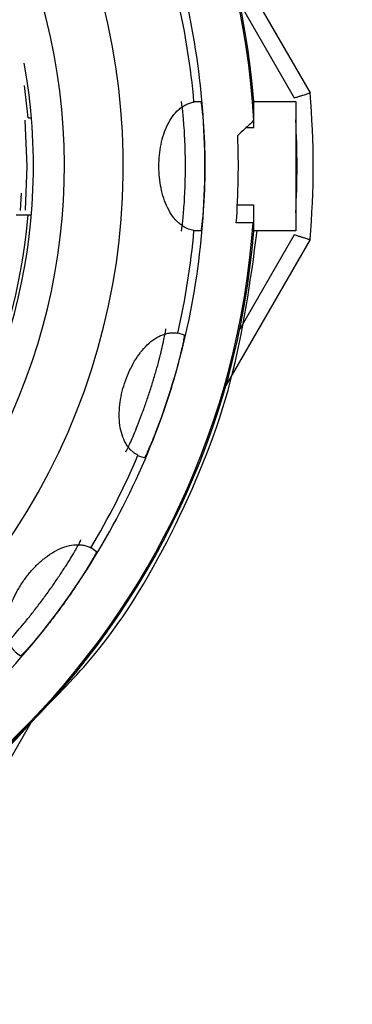
# Model space of a CAD drawing. Units: inches. Extents: x 359 to 8567, y 103 to 3470.
# Drawn here: x 1464 to 1474, y 1776 to 1806 of the extents above; entities that cross this region are included whole.
import ezdxf

# ---------------------------------------------------------------- set-up
doc = ezdxf.new("R2010")
doc.units = ezdxf.units.IN
doc.header["$MEASUREMENT"] = 0
doc.linetypes.add('ACISOTGL', pattern=[3, 2, -1])
doc.linetypes.add('HIDDEN', pattern=[1.905, 1.27, -0.635])
doc.layers.add('PDF_Text', color=7, linetype='Continuous')
doc.layers.add('虚线层', color=7, linetype='HIDDEN', lineweight=25)
doc.dimstyles.new('ISO-25', dxfattribs={"dimtxt": 2.5, "dimasz": 2.5, "dimexe": 1.25, "dimexo": 0.625, "dimtad": 1, "dimtxsty": 'Standard', "dimcen": 2.5, "dimadec": 0, "dimazin": 0, "dimtfac": 1, "dimtmove": 0, "dimatfit": 3, "dimfxl": 1, "dimarcsym": 0})
doc.dimstyles.new('副本 (2) (3) ISO-25', dxfattribs={"dimtxt": 5, "dimasz": 2.4, "dimexe": 1, "dimexo": 0, "dimgap": 1.524, "dimtad": 1, "dimtoh": 1, "dimdec": 1, "dimlfac": 4, "dimdsep": 46, "dimtxsty": 'Standard', "dimcen": 2.5, "dimazin": 2, "dimtfac": 1, "dimtdec": 3, "dimtmove": 0, "dimatfit": 3, "dimfxl": 1, "dimtzin": 0, "dimarcsym": 0})

# ---------------------------------------------------------------- blocks, each defined once
blk = doc.blocks.new('*D30')
at = {"color": 0, "lineweight": -2}
blk.add_arc((1446.708, 1914.879), 114.747, 333.02264, 74.97736, dxfattribs=at)
at = {"color": 0}
for points in [[(1477.104, 2030.661), (1475.797, 2020.747), (1446.708, 2029.626)], [(1544.848, 1865.656), (1553.09, 1859.994), (1531.981, 1838.098)]]:
    blk.add_solid(points, dxfattribs=at)
at = {"layer": 'Defpoints', "color": 0}
for p in [(1446.708, 2800.169), (1542.51, 1978.037), (1446.708, 1914.879), (1446.708, 1696.214), (2040.805, 1379.951)]:
    blk.add_point(p, dxfattribs=at)
at = {"color": 0, "insert": (1566.63, 1968.272), "char_height": 5, "attachment_point": 5, "rotation": 294}
blk.add_mtext('\\H6x;132%%d', dxfattribs=at)
blk = doc.blocks.new('*D32')
at = {"color": 0, "lineweight": -2}
blk.add_arc((1446.708, 2339.881), 98.897, 317.44786, 72.55214, dxfattribs=at)
at = {"color": 0}
for points in [[(1477.119, 2439.17), (1475.602, 2429.286), (1446.708, 2438.778)], [(1516.433, 2276.902), (1522.689, 2269.101), (1496.156, 2254.234)]]:
    blk.add_solid(points, dxfattribs=at)
at = {"layer": 'Defpoints', "color": 0}
for p in [(1446.708, 2800.169), (1545.436, 2345.64), (1446.708, 2339.881), (1726.321, 1855.576), (1446.708, 1696.214)]:
    blk.add_point(p, dxfattribs=at)
at = {"color": 0, "insert": (1558.195, 2369.754), "char_height": 5, "attachment_point": 5, "rotation": 285}
blk.add_mtext('\\H6x;150%%d', dxfattribs=at)
blk = doc.blocks.new('*D33')
at = {"color": 0, "lineweight": -2}
for p, q in [((1871.592, 2361.059), (1613.94, 2090.493)), ((1997.809, 2361.059), (1871.592, 2361.059)), ((1300.164, 1760.99), (1593.251, 2068.767)), ((1279.475, 1739.265), (1258.787, 1717.539))]:
    blk.add_line(p, q, dxfattribs=at)
at = {"color": 0}
for points in [[(1610.319, 2093.941), (1617.561, 2087.045), (1593.251, 2068.767)], [(1283.096, 1735.817), (1275.854, 1742.713), (1300.164, 1760.99)]]:
    blk.add_solid(points, dxfattribs=at)
at = {"layer": 'Defpoints', "color": 0}
for p in [(1593.251, 2068.767), (1300.164, 1760.99)]:
    blk.add_point(p, dxfattribs=at)
at = {"color": 0, "insert": (1935.462, 2377.583), "char_height": 5, "attachment_point": 5}
blk.add_mtext('\\H6x;R212.5', dxfattribs=at)
blk = doc.blocks.new('*D38')
at = {"color": 0, "lineweight": -2}
for p, q in [((1871.726, 2271.682), (1625.003, 2064.558)), ((1998.11, 2271.682), (1871.726, 2271.682)), ((1446.708, 1912.379), (1446.708, 1917.379)), ((1444.208, 1914.879), (1449.208, 1914.879))]:
    blk.add_line(p, q, dxfattribs=at)
at = {"color": 0}
blk.add_solid([(1621.788, 2068.387), (1628.218, 2060.728), (1602.026, 2045.269)], dxfattribs=at)
at = {"layer": 'Defpoints', "color": 0}
for p in [(1602.026, 2045.269), (1291.389, 1784.489)]:
    blk.add_point(p, dxfattribs=at)
at = {"color": 0, "insert": (1935.68, 2288.206), "char_height": 5, "attachment_point": 5}
blk.add_mtext('\\H6x;R202.8', dxfattribs=at)
blk = doc.blocks.new('*D44')
at = {"layer": 'Defpoints', "color": 0}
for p in [(1446.713, 1914.886), (1762.123, 1255.875), (2362.673, 1255.875)]:
    blk.add_point(p, dxfattribs=at)
at = {"layer": 'PDF_Text', "color": 0, "lineweight": -2}
for p, q in [((1447.338, 1914.886), (2363.923, 1914.886)), ((2362.673, 1884.886), (2362.673, 1285.875)), ((1762.748, 1255.875), (2363.923, 1255.875))]:
    blk.add_line(p, q, dxfattribs=at)
at = {"layer": 'PDF_Text', "color": 0}
for points in [[(2367.673, 1884.886), (2357.673, 1884.886), (2362.673, 1914.886)], [(2357.673, 1285.875), (2367.673, 1285.875), (2362.673, 1255.875)]]:
    blk.add_solid(points, dxfattribs=at)
at = {"layer": 'PDF_Text', "color": 0, "insert": (2347.048, 1585.38), "char_height": 2.5, "attachment_point": 5, "rotation": 90}
blk.add_mtext('{\\H12x;659.4}', dxfattribs=at)
blk = doc.blocks.new('*D45')
at = {"layer": 'Defpoints', "color": 0}
for p in [(1446.708, 1914.879), (1757.535, 1249.975), (2455.7, 1249.975)]:
    blk.add_point(p, dxfattribs=at)
at = {"layer": 'PDF_Text', "color": 0, "lineweight": -2}
for p, q in [((1447.333, 1914.879), (2456.95, 1914.879)), ((2455.7, 1884.879), (2455.7, 1279.975)), ((1758.16, 1249.975), (2456.95, 1249.975))]:
    blk.add_line(p, q, dxfattribs=at)
at = {"layer": 'PDF_Text', "color": 0}
for points in [[(2460.7, 1884.879), (2450.7, 1884.879), (2455.7, 1914.879)], [(2450.7, 1279.975), (2460.7, 1279.975), (2455.7, 1249.975)]]:
    blk.add_solid(points, dxfattribs=at)
at = {"layer": 'PDF_Text', "color": 0, "insert": (2440.075, 1582.579), "char_height": 2.5, "attachment_point": 5, "rotation": 90}
blk.add_mtext('{\\H12x;664.9}', dxfattribs=at)

msp = doc.modelspace()

# ---------------------------------------------------------------- linework, layer by layer
at = {"color": 7, "linetype": 'Continuous', "lineweight": 25}
for p, q in [((1470.5052, 1808.6597), (1473.1104, 1804.1473)), ((1464.3942, 1803.3781), (1464.2805, 1804.3798)), ((1469.5246, 1803.8781), (1469.7298, 1803.8781)), ((1471.3677, 1803.0781), (1471.3677, 1803.8781)), ((1471.3677, 1803.8781), (1472.6677, 1803.8781)), ((1472.6677, 1803.8781), (1472.6677, 1799.878)), ((1464.3942, 1803.3781), (1464.4946, 1803.3781)), ((1471.1413, 1803.0781), (1471.3677, 1803.0781)), ((1471.3677, 1800.6781), (1470.8637, 1800.6781)), ((1471.3677, 1799.878), (1471.3677, 1800.6781)), ((1464.0245, 1800.3781), (1464.3942, 1800.3781)), ((1464.3942, 1800.3781), (1464.4946, 1800.3781)), ((1471.3507, 1800.128), (1470.8301, 1800.128)), ((1469.7298, 1799.878), (1469.5246, 1799.878)), ((1473.1104, 1799.6088), (1470.5052, 1795.0964)), ((1472.6677, 1799.878), (1471.3677, 1799.878)), ((1469.0259, 1796.7293), (1469.221, 1796.6659)), ((1467.985, 1792.8617), (1467.7898, 1792.9251)), ((1466.3425, 1790.0846), (1466.5085, 1789.964)), ((1464.1574, 1786.7279), (1463.9914, 1786.8485)), ((1464.4795, 1784.6596), (1461.8742, 1780.1472))]:
    msp.add_line(p, q, dxfattribs=at)
at = {"color": 8, "linetype": 'Continuous', "lineweight": 25}
for p, q in [((1470.9342, 1806.9166), (1472.6215, 1803.9941)), ((1464.2932, 1803.3024), (1464.3508, 1801.8781)), ((1464.3508, 1801.8781), (1464.2982, 1800.5168)), ((1464.1577, 1800.5112), (1464.1912, 1801.0416)), ((1472.6215, 1799.762), (1470.9342, 1796.8395))]:
    msp.add_line(p, q, dxfattribs=at)
at = {"color": 7, "linetype": 'Continuous', "lineweight": 18}
for radius, start, end in [(861.5053, 318, 222), (800.005, 316.3940713, 223.6059287), (212.5013, 317, 223)]:
    msp.add_arc((1446.7076, 1914.8788), radius, start, end, dxfattribs=at)
at = {"color": 8, "linetype": 'Continuous', "lineweight": 25}
for radius, start, end in [(24.7052, 3.29028, 45.4499), (18.8051, 270, 21.08669), (26.0002, 356.82139, 3.17861)]:
    msp.add_arc((1446.7076, 1801.8781), radius, start, end, dxfattribs=at)
at = {"color": 7, "linetype": 'Continuous', "lineweight": 25}
for radius, start, end in [(24.745, 4.63598, 45.18618), (20.6301, 270, 31.4398), (23.1501, 0, 18), (22.9001, 4.98217, 13.01783), (17.8501, 270, 10.2973), (26.5002, 355.08763, 4.91237), (24.1859, 355.85064, 2.25112), (23.1501, 342, 0), (17.7501, 270, 355.15232), (24.7052, 273.29028, 355.938), (24.745, 273.46386, 355.36402), (22.9001, 346.98217, 355.01783), (23.1501, 324, 342), (22.9001, 328.98217, 337.01783), (23.1501, 306, 324)]:
    msp.add_arc((1446.7076, 1801.8781), radius, start, end, dxfattribs=at)
for points, knots in [([(1469.5212, 1799.8893), (1469.492, 1799.895), (1469.4339, 1799.9064), (1469.3487, 1799.9352), (1469.2538, 1799.9776), (1469.151, 1800.0393), (1469.0114, 1800.1506), (1468.8553, 1800.3251), (1468.7021, 1800.5839), (1468.5825, 1800.8789), (1468.4993, 1801.1978), (1468.4487, 1801.5341), (1468.4325, 1801.8782), (1468.4487, 1802.2222), (1468.4992, 1802.5585), (1468.5825, 1802.8772), (1468.702, 1803.172), (1468.8552, 1803.4308), (1469.0112, 1803.6052), (1469.1509, 1803.7169), (1469.2673, 1803.7863), (1469.3909, 1803.8393), (1469.4776, 1803.8576), (1469.5212, 1803.8668)], [0, 0, 0, 0, 0.0256504, 0.0510294, 0.0762253, 0.1120911, 0.1472747, 0.2127249, 0.2762023, 0.3343866, 0.3914177, 0.4459456, 0.4999727, 0.5541495, 0.6086293, 0.665569, 0.7238048, 0.7871843, 0.8526702, 0.8878975, 0.9237907, 0.9616198, 1, 1, 1, 1]), ([(1469.1273, 1799.878), (1469.1283, 1799.8789), (1469.1303, 1799.8805), (1469.1341, 1799.8936), (1469.1387, 1799.9147), (1469.1439, 1799.9443), (1469.1497, 1799.9824), (1469.1604, 1800.0595), (1469.1775, 1800.2038), (1469.2013, 1800.4554), (1469.224, 1800.7602), (1469.2426, 1801.1088), (1469.2548, 1801.4859), (1469.259, 1801.878), (1469.2548, 1802.2702), (1469.2426, 1802.6473), (1469.224, 1802.9959), (1469.2013, 1803.3008), (1469.1775, 1803.5523), (1469.1579, 1803.7173), (1469.1436, 1803.8155), (1469.1336, 1803.8684), (1469.1294, 1803.8749), (1469.1273, 1803.8781)], [0, 0, 0, 0, 0.0209725, 0.0417693, 0.0624803, 0.0831963, 0.1040082, 0.1250056, 0.187616, 0.2502725, 0.3128429, 0.3753964, 0.4377337, 0.5000334, 0.5623253, 0.6246706, 0.6872162, 0.7497946, 0.812443, 0.8750615, 0.9168451, 0.9582493, 1, 1, 1, 1]), ([(1469.7298, 1803.8781), (1469.7308, 1803.8773), (1469.7327, 1803.8756), (1469.7366, 1803.8625), (1469.741, 1803.8414), (1469.7462, 1803.8117), (1469.7519, 1803.7736), (1469.7624, 1803.6965), (1469.7792, 1803.5523), (1469.8026, 1803.3009), (1469.8248, 1802.9963), (1469.841, 1802.6858), (1469.8511, 1802.3966), (1469.8567, 1802.1395), (1469.8574, 1801.9655), (1469.8577, 1801.8781)], [0, 0, 0, 0, 0.04195415, 0.08355726, 0.12498892, 0.16643111, 0.20806574, 0.25007237, 0.37516115, 0.50029584, 0.62539123, 0.75043771, 0.833903, 0.91661036, 1, 1, 1, 1]), ([(1472.6215, 1803.9941), (1472.6414, 1804.0004), (1472.6788, 1804.0121), (1472.7303, 1804.0282), (1472.7734, 1804.0416), (1472.8305, 1804.0595), (1472.8983, 1804.0808), (1472.9816, 1804.1068), (1473.0519, 1804.1291), (1473.1013, 1804.1446), (1473.1074, 1804.1464), (1473.1104, 1804.1473)], [0, 0, 0, 0, 0.07899312, 0.14790783, 0.20674095, 0.25549042, 0.38872681, 0.50899711, 0.67908175, 0.84260367, 1, 1, 1, 1]), ([(1471.3677, 1803.292), (1471.2763, 1803.2054), (1471.1129, 1803.0507), (1470.9476, 1802.8962), (1470.8748, 1802.8281)], [0, 0, 0, 0, 0.55939763, 1, 1, 1, 1]), ([(1469.8577, 1801.8781), (1469.8576, 1801.8342), (1469.8575, 1801.7468), (1469.856, 1801.6167), (1469.8538, 1801.4882), (1469.8507, 1801.3613), (1469.8468, 1801.2362), (1469.839, 1801.0319), (1469.8248, 1800.7599), (1469.8026, 1800.4553), (1469.7793, 1800.204), (1469.76, 1800.039), (1469.7459, 1799.9407), (1469.7361, 1799.8877), (1469.7319, 1799.8813), (1469.7298, 1799.878)], [0, 0, 0, 0, 0.04188338, 0.08341955, 0.12478658, 0.16616475, 0.20773422, 0.24967272, 0.37469806, 0.49979882, 0.624929, 0.75003454, 0.83363205, 0.9164692, 1, 1, 1, 1]), ([(1464.6757, 1784.8812), (1465.2774, 1785.4881), (1467.0023, 1787.2279), (1469.0529, 1790.7432), (1470.8411, 1795.1748), (1471.2658, 1798.3154), (1471.4771, 1799.878)], [0, 0, 0, 0, 0.1530164, 0.4386305, 0.7206927, 1, 1, 1, 1]), ([(1472.6215, 1799.762), (1472.6411, 1799.7559), (1472.678, 1799.7444), (1472.7292, 1799.7284), (1472.7726, 1799.7148), (1472.8301, 1799.6967), (1472.8983, 1799.6754), (1472.9815, 1799.6493), (1473.0519, 1799.6273), (1473.1013, 1799.6118), (1473.1074, 1799.6098), (1473.1104, 1799.6088)], [0, 0, 0, 0, 0.0776135, 0.1460699, 0.2053638, 0.2554913, 0.3883841, 0.5089976, 0.6787714, 0.8422942, 1, 1, 1, 1]), ([(1467.7901, 1792.9368), (1467.764, 1792.9513), (1467.7123, 1792.98), (1467.6402, 1793.0337), (1467.5631, 1793.1034), (1467.4844, 1793.1938), (1467.386, 1793.3429), (1467.2915, 1793.5571), (1467.2257, 1793.8504), (1467.2031, 1794.1678), (1467.2225, 1794.4967), (1467.2782, 1794.8322), (1467.3693, 1795.1648), (1467.4911, 1795.4872), (1467.6431, 1795.7916), (1467.8208, 1796.0688), (1468.0254, 1796.3121), (1468.251, 1796.5109), (1468.4534, 1796.6285), (1468.6207, 1796.6915), (1468.7528, 1796.7216), (1468.8868, 1796.7338), (1468.9748, 1796.7244), (1469.0192, 1796.7197)], [0, 0, 0, 0, 0.0256478, 0.0510238, 0.0762164, 0.1120817, 0.147266, 0.2127167, 0.2761907, 0.3343404, 0.3913298, 0.445896, 0.4999648, 0.5541982, 0.6087255, 0.665621, 0.7238174, 0.7871937, 0.8526782, 0.8879062, 0.9237991, 0.9616237, 1, 1, 1, 1]), ([(1467.412, 1793.0478), (1467.4132, 1793.0483), (1467.4155, 1793.0493), (1467.4233, 1793.0606), (1467.4341, 1793.0792), (1467.4482, 1793.1058), (1467.4655, 1793.1402), (1467.4995, 1793.2102), (1467.5604, 1793.3422), (1467.6608, 1793.574), (1467.7765, 1793.8569), (1467.9019, 1794.1828), (1468.0301, 1794.5376), (1468.1553, 1794.9093), (1468.2724, 1795.2835), (1468.3773, 1795.6459), (1468.4674, 1795.9833), (1468.5401, 1796.2802), (1468.5951, 1796.5267), (1468.6275, 1796.6897), (1468.6442, 1796.7875), (1468.6511, 1796.841), (1468.6491, 1796.8484), (1468.6481, 1796.8521)], [0, 0, 0, 0, 0.0209724, 0.0417693, 0.0624803, 0.0831962, 0.104008, 0.1250054, 0.1876159, 0.2502725, 0.3128427, 0.3753964, 0.4377337, 0.5000335, 0.5623253, 0.6246707, 0.6872164, 0.7497947, 0.8124433, 0.8750618, 0.9168453, 0.9582494, 1, 1, 1, 1]), ([(1469.221, 1796.6659), (1469.2217, 1796.6649), (1469.2231, 1796.6627), (1469.2227, 1796.649), (1469.2204, 1796.6276), (1469.2161, 1796.5978), (1469.2098, 1796.5598), (1469.196, 1796.4833), (1469.1674, 1796.3409), (1469.112, 1796.0946), (1469.0389, 1795.798), (1468.9584, 1795.4977), (1468.8786, 1795.2195), (1468.8045, 1794.9733), (1468.7513, 1794.8075), (1468.7247, 1794.7243)], [0, 0, 0, 0, 0.0419455, 0.0835393, 0.124961, 0.1663922, 0.2080148, 0.2500083, 0.3750943, 0.5002655, 0.6253507, 0.7504191, 0.8338916, 0.916605, 1, 1, 1, 1]), ([(1468.7247, 1794.7243), (1468.711, 1794.6826), (1468.6839, 1794.5995), (1468.6423, 1794.4762), (1468.6005, 1794.3546), (1468.5583, 1794.235), (1468.5159, 1794.1171), (1468.4453, 1793.9252), (1468.3478, 1793.671), (1468.2326, 1793.3881), (1468.1327, 1793.1563), (1468.0634, 1793.0054), (1468.0197, 1792.9163), (1467.9939, 1792.8689), (1467.988, 1792.8641), (1467.985, 1792.8617)], [0, 0, 0, 0, 0.0418868, 0.0834266, 0.1247975, 0.1661799, 0.2077539, 0.2496975, 0.3747355, 0.4998222, 0.6249751, 0.7500743, 0.8336562, 0.9164804, 1, 1, 1, 1]), ([(1463.67, 1787.082), (1463.6712, 1787.0821), (1463.6738, 1787.0823), (1463.6846, 1787.0906), (1463.7006, 1787.105), (1463.7223, 1787.1259), (1463.7494, 1787.1533), (1463.8033, 1787.2094), (1463.902, 1787.3161), (1464.0692, 1787.5056), (1464.2666, 1787.7389), (1464.4866, 1788.01), (1464.7181, 1788.3079), (1464.9521, 1788.6227), (1465.1791, 1788.9424), (1465.3909, 1789.2546), (1465.5808, 1789.5476), (1465.7417, 1789.8075), (1465.8702, 1790.025), (1465.9514, 1790.17), (1465.9975, 1790.2579), (1466.0205, 1790.3066), (1466.0209, 1790.3143), (1466.0211, 1790.3181)], [0, 0, 0, 0, 0.0209724, 0.0417693, 0.0624803, 0.0831962, 0.104008, 0.1250054, 0.1876159, 0.2502725, 0.3128427, 0.3753964, 0.4377337, 0.5000335, 0.5623253, 0.6246707, 0.6872164, 0.7497947, 0.8124433, 0.8750618, 0.9168453, 0.9582494, 1, 1, 1, 1]), ([(1463.9952, 1786.8596), (1463.9749, 1786.8814), (1463.9346, 1786.9247), (1463.8826, 1786.9981), (1463.8308, 1787.0882), (1463.7839, 1787.1985), (1463.7364, 1787.3706), (1463.7127, 1787.6036), (1463.7408, 1787.9029), (1463.8174, 1788.2117), (1463.9374, 1788.5185), (1464.0941, 1788.8204), (1464.2835, 1789.1085), (1464.499, 1789.3776), (1464.7377, 1789.6201), (1464.9923, 1789.8288), (1465.2621, 1789.9969), (1465.5381, 1790.1163), (1465.7668, 1790.1656), (1465.9455, 1790.1738), (1466.0804, 1790.1616), (1466.2116, 1790.1318), (1466.2924, 1790.0957), (1466.3332, 1790.0775)], [0, 0, 0, 0, 0.0256478, 0.0510238, 0.0762164, 0.1120817, 0.147266, 0.2127167, 0.2761907, 0.3343404, 0.3913298, 0.445896, 0.4999648, 0.5541982, 0.6087255, 0.665621, 0.7238174, 0.7871937, 0.8526782, 0.8879062, 0.9237991, 0.9616237, 1, 1, 1, 1]), ([(1466.5085, 1789.964), (1466.5088, 1789.9628), (1466.5095, 1789.9603), (1466.5048, 1789.9474), (1466.4961, 1789.9278), (1466.4828, 1789.9007), (1466.4651, 1789.8665), (1466.4282, 1789.798), (1466.3571, 1789.6714), (1466.2282, 1789.4543), (1466.0671, 1789.1949), (1465.8977, 1788.9341), (1465.7359, 1788.6942), (1465.5893, 1788.4829), (1465.4875, 1788.3417), (1465.4364, 1788.2707)], [0, 0, 0, 0, 0.0419455, 0.0835393, 0.124961, 0.1663922, 0.2080148, 0.2500083, 0.3750943, 0.5002655, 0.6253507, 0.7504191, 0.8338916, 0.916605, 1, 1, 1, 1]), ([(1465.4364, 1788.2707), (1465.4106, 1788.2353), (1465.3591, 1788.1647), (1465.2814, 1788.0602), (1465.2041, 1787.9576), (1465.127, 1787.8568), (1465.0503, 1787.7578), (1464.9238, 1787.5971), (1464.7525, 1787.3854), (1464.5556, 1787.1521), (1464.3889, 1786.9624), (1464.2764, 1786.8403), (1464.2073, 1786.7691), (1464.1681, 1786.732), (1464.161, 1786.7293), (1464.1574, 1786.7279)], [0, 0, 0, 0, 0.0418868, 0.0834266, 0.1247975, 0.1661799, 0.2077539, 0.2496975, 0.3747355, 0.4998222, 0.6249751, 0.7500743, 0.8336562, 0.9164804, 1, 1, 1, 1]), ([(1446.7076, 1777.0279), (1448.0878, 1777.0951), (1450.9168, 1777.2328), (1455.1775, 1778.3734), (1459.3373, 1780.3361), (1462.5635, 1782.5097), (1464.0911, 1784.2299), (1464.5522, 1784.7491)], [0, 0, 0, 0, 0.2057579, 0.4217215, 0.654125, 0.8955975, 1, 1, 1, 1])]:
    msp.add_open_spline(points, degree=3, knots=knots, dxfattribs=at)
for points in [[(1469.5212, 1803.8668), (1469.522, 1803.8743), (1469.5231, 1803.8781), (1469.5246, 1803.8781)], [(1469.5246, 1799.878), (1469.5231, 1799.878), (1469.522, 1799.8818), (1469.5212, 1799.8893)], [(1469.0192, 1796.7197), (1469.0223, 1796.7266), (1469.0245, 1796.7298), (1469.0259, 1796.7293)], [(1467.7898, 1792.9251), (1467.7884, 1792.9255), (1467.7885, 1792.9295), (1467.7901, 1792.9368)], [(1466.3332, 1790.0775), (1466.3382, 1790.0831), (1466.3413, 1790.0855), (1466.3425, 1790.0846)]]:
    msp.add_open_spline(points, degree=3, dxfattribs=at)
at = {"layer": '虚线层', "color": 7, "linetype": 'ACISOTGL'}
msp.add_circle((1446.7076, 1914.8788), 425.0026, dxfattribs=at)
at = {"layer": '虚线层', "color": 7}
msp.add_circle((1446.7076, 1914.8788), 202.7937, dxfattribs=at)

# ---------------------------------------------------------------- dimensions: what is measured, and where the dimension line sits
for base, line2, picture, middle in [((1542.5095, 1978.0368), ((1446.7076, 1914.8788), (2040.8045, 1379.9515)), '*D30', (1566.6299, 1968.2716)), ((1545.4364, 2345.6398), ((1446.7076, 2339.8814), (1726.3215, 1855.5759)), '*D32', (1558.1953, 2369.7544))]:
    dim = msp.add_angular_dim_2l(base=base, line1=((1446.7076, 2800.1689), (1446.7076, 1696.2142)), line2=line2, text='\\H6x;<>', dimstyle='副本 (2) (3) ISO-25', override={"dimasz": 30, "dimtxsty": 'Standard'})
    dim.commit()
    dim.dimension.update_dxf_attribs({"geometry": picture, "text_midpoint": middle})
for p1, p2, text, override, picture, middle in [((1300.1638, 1760.9901), (1593.2514, 2068.7674), '\\H6x;R212.5', {"dimasz": 30}, '*D33', (1871.592, 2361.0586)), ((1291.3892, 1784.4889), (1602.0259, 2045.2686), '\\H6x;R202.8', {"dimasz": 30, "dimtxsty": 'Standard', "dimtofl": 0}, '*D38', (1871.7261, 2271.682))]:
    dim = msp.add_diameter_dim_2p(p1=p1, p2=p2, text=text, dimstyle='副本 (2) (3) ISO-25', override=override)
    dim.commit()
    dim.dimension.update_dxf_attribs({"geometry": picture, "text_midpoint": middle, "dimtype": 163})
at = {"layer": 'PDF_Text'}
dim = msp.add_linear_dim(base=(2455.7001, 1249.9746), p1=(1446.7076, 1914.8788), p2=(1757.5348, 1249.9746), angle=90, text='{\\H12x;664.9}', dimstyle='ISO-25', override={"dimasz": 30, "dimtxsty": 'Standard'}, dxfattribs=at)
dim.commit()
dim.dimension.update_dxf_attribs({"geometry": '*D45', "text_midpoint": (2455.7001, 1582.5785), "dimtype": 160})
dim = msp.add_linear_dim(base=(2362.6734, 1255.8747), p1=(1446.7131, 1914.8857), p2=(1762.1235, 1255.8747), angle=90, text='{\\H12x;659.4}', dimstyle='ISO-25', override={"dimasz": 30, "dimtxsty": 'Standard'}, dxfattribs=at)
dim.commit()
dim.dimension.update_dxf_attribs({"geometry": '*D44', "text_midpoint": (2347.0484, 1585.3802)})

doc.saveas('drawing.dxf')
